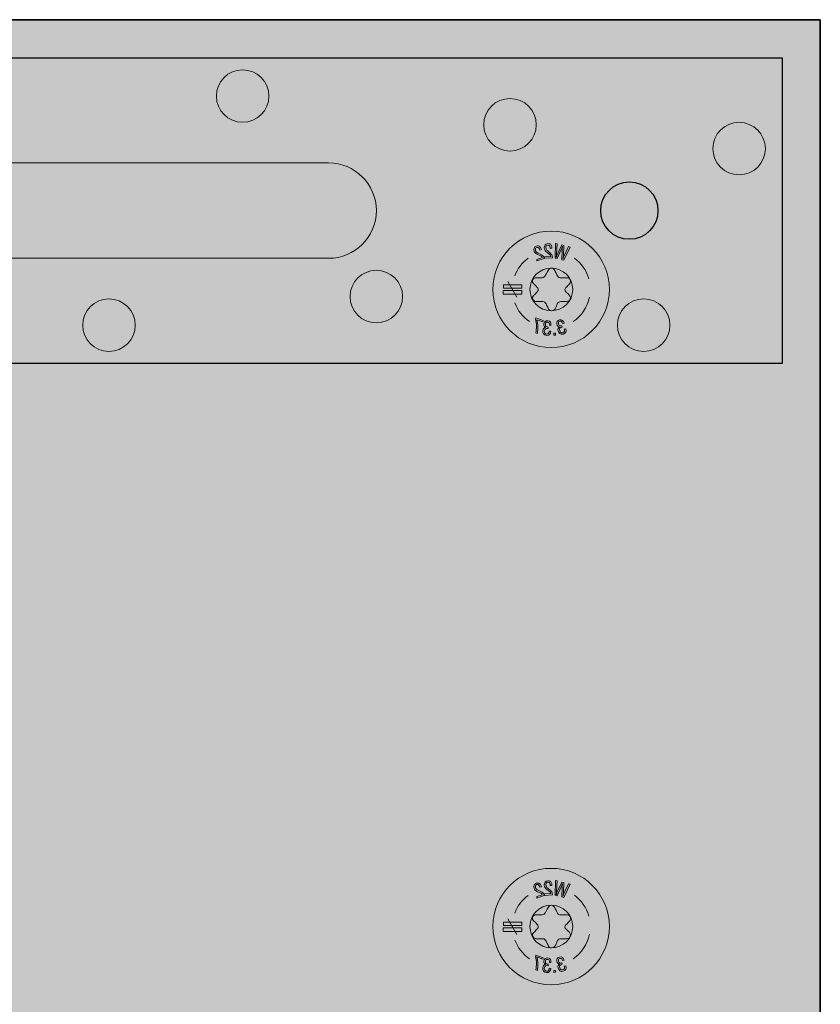
# Model space of a CAD drawing. Extents: x 7 to 798, y -593 to 69.
# Drawn here: x 737 to 764, y 29 to 63 of the extents above; entities that cross this region are included whole.
import ezdxf

# ---------------------------------------------------------------- set-up
doc = ezdxf.new("R2010")
doc.units = 0
doc.header["$MEASUREMENT"] = 0
doc.layers.add('Layer 1', color=7, linetype='Continuous')

# ---------------------------------------------------------------- blocks, each defined once
blk = doc.blocks.new('block 4')
at = {"layer": 'Layer 1', "true_color": 0xb8c4cf}
h = blk.add_hatch(color=9, dxfattribs=at)
h.dxf.hatch_style = 2
h.paths.add_polyline_path([(642.072, 62.041), (763.072, 62.041), (763.072, 51.432), (642.072, 51.432)])
edge = h.paths.add_edge_path()
edge.add_spline(control_points=[(756.775, 56.737), (756.775, 56.188), (757.221, 55.742), (757.771, 55.742), (758.318, 55.742), (758.764, 56.188), (758.764, 56.737), (758.764, 57.283), (758.318, 57.731), (757.771, 57.731), (757.221, 57.731), (756.775, 57.283), (756.775, 56.737)], knot_values=[0, 0, 0, 0, 1, 1, 1, 2, 2, 2, 3, 3, 3, 4, 4, 4, 4], degree=3, periodic=0)
edge.add_line((756.775, 56.737), (756.775, 56.737))
edge = h.paths.add_edge_path()
edge.add_spline(control_points=[(646.385, 56.737), (646.385, 56.188), (646.83, 55.742), (647.377, 55.742), (647.928, 55.742), (648.373, 56.188), (648.373, 56.737), (648.373, 57.283), (647.928, 57.731), (647.377, 57.731), (646.83, 57.731), (646.385, 57.283), (646.385, 56.737)], knot_values=[0, 0, 0, 0, 1, 1, 1, 2, 2, 2, 3, 3, 3, 4, 4, 4, 4], degree=3, periodic=0)
edge.add_line((646.385, 56.737), (646.385, 56.737))
h = blk.add_hatch(color=9, dxfattribs=at)
h.dxf.hatch_style = 2
edge = h.paths.add_edge_path()
edge.add_spline(control_points=[(743.432, 60.715), (743.432, 61.219), (743.838, 61.627), (744.342, 61.627), (744.846, 61.627), (745.256, 61.219), (745.256, 60.715), (745.256, 60.211), (744.846, 59.803), (744.342, 59.803), (743.838, 59.803), (743.432, 60.211), (743.432, 60.715)], knot_values=[0, 0, 0, 0, 1, 1, 1, 2, 2, 2, 3, 3, 3, 4, 4, 4, 4], degree=3, periodic=0)
edge.add_line((743.432, 60.715), (743.432, 60.715))
h = blk.add_hatch(color=9, dxfattribs=at)
h.dxf.hatch_style = 2
edge = h.paths.add_edge_path()
edge.add_spline(control_points=[(752.713, 59.719), (752.713, 60.223), (753.123, 60.631), (753.627, 60.631), (754.131, 60.631), (754.537, 60.223), (754.537, 59.719), (754.537, 59.215), (754.131, 58.807), (753.627, 58.807), (753.123, 58.807), (752.713, 59.215), (752.713, 59.719)], knot_values=[0, 0, 0, 0, 1, 1, 1, 2, 2, 2, 3, 3, 3, 4, 4, 4, 4], degree=3, periodic=0)
edge.add_line((752.713, 59.719), (752.713, 59.719))
h = blk.add_hatch(color=9, dxfattribs=at)
h.dxf.hatch_style = 2
edge = h.paths.add_edge_path()
edge.add_spline(control_points=[(760.67, 58.891), (760.67, 59.395), (761.076, 59.803), (761.58, 59.803), (762.084, 59.803), (762.494, 59.395), (762.494, 58.891), (762.494, 58.387), (762.084, 57.979), (761.58, 57.979), (761.076, 57.979), (760.67, 58.387), (760.67, 58.891)], knot_values=[0, 0, 0, 0, 1, 1, 1, 2, 2, 2, 3, 3, 3, 4, 4, 4, 4], degree=3, periodic=0)
edge.add_line((760.67, 58.891), (760.67, 58.891))
at = {"layer": 'Layer 1', "true_color": 0x272425}
h = blk.add_hatch(color=250, dxfattribs=at)
h.dxf.hatch_style = 2
edge = h.paths.add_edge_path()
edge.add_spline(control_points=[(753.033, 54.002), (753.033, 55.117), (753.939, 56.024), (755.057, 56.024), (756.17, 56.024), (757.076, 55.117), (757.076, 54.002), (757.076, 52.885), (756.17, 51.979), (755.057, 51.979), (753.939, 51.979), (753.033, 52.885), (753.033, 54.002)], knot_values=[0, 0, 0, 0, 1, 1, 1, 2, 2, 2, 3, 3, 3, 4, 4, 4, 4], degree=3, periodic=0)
edge.add_line((753.033, 54.002), (753.033, 54.002))
at = {"layer": 'Layer 1', "true_color": 0xb8c4cf}
h = blk.add_hatch(color=9, dxfattribs=at)
h.dxf.hatch_style = 2
edge = h.paths.add_edge_path()
edge.add_spline(control_points=[(748.072, 53.752), (748.072, 54.256), (748.479, 54.664), (748.982, 54.664), (749.486, 54.664), (749.896, 54.256), (749.896, 53.752), (749.896, 53.248), (749.486, 52.84), (748.982, 52.84), (748.479, 52.84), (748.072, 53.248), (748.072, 53.752)], knot_values=[0, 0, 0, 0, 1, 1, 1, 2, 2, 2, 3, 3, 3, 4, 4, 4, 4], degree=3, periodic=0)
edge.add_line((748.072, 53.752), (748.072, 53.752))
h = blk.add_hatch(color=9, dxfattribs=at)
h.dxf.hatch_style = 2
edge = h.paths.add_edge_path()
edge.add_spline(control_points=[(738.791, 52.758), (738.791, 53.262), (739.197, 53.67), (739.701, 53.67), (740.205, 53.67), (740.615, 53.262), (740.615, 52.758), (740.615, 52.254), (740.205, 51.846), (739.701, 51.846), (739.197, 51.846), (738.791, 52.254), (738.791, 52.758)], knot_values=[0, 0, 0, 0, 1, 1, 1, 2, 2, 2, 3, 3, 3, 4, 4, 4, 4], degree=3, periodic=0)
edge.add_line((738.791, 52.758), (738.791, 52.758))
h = blk.add_hatch(color=9, dxfattribs=at)
h.dxf.hatch_style = 2
edge = h.paths.add_edge_path()
edge.add_spline(control_points=[(757.354, 52.758), (757.354, 53.262), (757.764, 53.67), (758.268, 53.67), (758.771, 53.67), (759.178, 53.262), (759.178, 52.758), (759.178, 52.254), (758.771, 51.846), (758.268, 51.846), (757.764, 51.846), (757.354, 52.254), (757.354, 52.758)], knot_values=[0, 0, 0, 0, 1, 1, 1, 2, 2, 2, 3, 3, 3, 4, 4, 4, 4], degree=3, periodic=0)
edge.add_line((757.354, 52.758), (757.354, 52.758))
at = {"layer": 'Layer 1', "true_color": 0x272425}
h = blk.add_hatch(color=250, dxfattribs=at)
h.dxf.hatch_style = 2
edge = h.paths.add_edge_path()
edge.add_spline(control_points=[(753.033, 31.873), (753.033, 32.99), (753.939, 33.895), (755.057, 33.895), (756.17, 33.895), (757.076, 32.99), (757.076, 31.873), (757.076, 30.758), (756.17, 29.852), (755.057, 29.852), (753.939, 29.852), (753.033, 30.758), (753.033, 31.873)], knot_values=[0, 0, 0, 0, 1, 1, 1, 2, 2, 2, 3, 3, 3, 4, 4, 4, 4], degree=3, periodic=0)
edge.add_line((753.033, 31.873), (753.033, 31.873))
at = {"layer": 'Layer 1', "lineweight": 0}
for points in [[(642.072, 62.041), (763.072, 62.041), (763.072, 51.432), (642.072, 51.432), (642.072, 62.041)], [(754.037, 54.156), (753.396, 54.156), (753.396, 54.043), (754.037, 54.043), (754.037, 54.156)], [(753.557, 54.272), (753.869, 53.731)], [(753.033, 54.002), (753.033, 54.002)], [(754.033, 53.959), (753.393, 53.959), (753.393, 53.83), (754.033, 53.83), (754.033, 53.959)], [(755.209, 52.412), (755.205, 52.481), (755.143, 52.477), (755.146, 52.41), (755.209, 52.412)], [(753.557, 32.145), (753.869, 31.602)], [(753.033, 31.873), (753.033, 31.873)], [(754.033, 31.83), (753.393, 31.83), (753.393, 31.703), (754.033, 31.703), (754.033, 31.83)], [(754.037, 32.03), (753.396, 32.03), (753.396, 31.914), (754.037, 31.914), (754.037, 32.03)], [(755.209, 30.285), (755.205, 30.352), (755.143, 30.348), (755.146, 30.283), (755.209, 30.285)]]:
    blk.add_lwpolyline(points, dxfattribs=at)
at = {"layer": 'Layer 1', "color": 250, "lineweight": 25, "true_color": 0x272425}
blk.add_lwpolyline([(642.072, 62.041), (763.072, 62.041), (763.072, 51.432), (642.072, 51.432), (642.072, 62.041)], dxfattribs=at)
at = {"layer": 'Layer 1', "lineweight": 0}
for points, knots in [([(743.432, 60.715), (743.432, 61.219), (743.838, 61.627), (744.342, 61.627), (744.846, 61.627), (745.256, 61.219), (745.256, 60.715), (745.256, 60.211), (744.846, 59.803), (744.342, 59.803), (743.838, 59.803), (743.432, 60.211), (743.432, 60.715)], [0, 0, 0, 0, 1, 1, 1, 2, 2, 2, 3, 3, 3, 4, 4, 4, 4]), ([(752.713, 59.719), (752.713, 60.223), (753.123, 60.631), (753.627, 60.631), (754.131, 60.631), (754.537, 60.223), (754.537, 59.719), (754.537, 59.215), (754.131, 58.807), (753.627, 58.807), (753.123, 58.807), (752.713, 59.215), (752.713, 59.719)], [0, 0, 0, 0, 1, 1, 1, 2, 2, 2, 3, 3, 3, 4, 4, 4, 4]), ([(760.67, 58.891), (760.67, 59.395), (761.076, 59.803), (761.58, 59.803), (762.084, 59.803), (762.494, 59.395), (762.494, 58.891), (762.494, 58.387), (762.084, 57.979), (761.58, 57.979), (761.076, 57.979), (760.67, 58.387), (760.67, 58.891)], [0, 0, 0, 0, 1, 1, 1, 2, 2, 2, 3, 3, 3, 4, 4, 4, 4]), ([(756.775, 56.737), (756.775, 56.188), (757.221, 55.742), (757.771, 55.742), (758.318, 55.742), (758.764, 56.188), (758.764, 56.737), (758.764, 57.283), (758.318, 57.731), (757.771, 57.731), (757.221, 57.731), (756.775, 57.283), (756.775, 56.737)], [0, 0, 0, 0, 1, 1, 1, 2, 2, 2, 3, 3, 3, 4, 4, 4, 4]), ([(753.033, 54.002), (753.033, 55.117), (753.939, 56.024), (755.057, 56.024), (756.17, 56.024), (757.076, 55.117), (757.076, 54.002), (757.076, 52.885), (756.17, 51.979), (755.057, 51.979), (753.939, 51.979), (753.033, 52.885), (753.033, 54.002)], [0, 0, 0, 0, 1, 1, 1, 2, 2, 2, 3, 3, 3, 4, 4, 4, 4]), ([(754.693, 55.162), (754.725, 55.151), (754.74, 55.133), (754.748, 55.104), (754.748, 55.104), (754.553, 55.039), (754.553, 55.039), (754.553, 55.039), (754.564, 54.994), (754.564, 54.994), (754.564, 54.994), (754.818, 55.076), (754.818, 55.076), (754.807, 55.108), (754.791, 55.141), (754.768, 55.172), (754.752, 55.186), (754.732, 55.196), (754.717, 55.205), (754.717, 55.205), (754.6, 55.264), (754.6, 55.264), (754.549, 55.287), (754.529, 55.301), (754.514, 55.354), (754.498, 55.403), (754.502, 55.442), (754.557, 55.459), (754.623, 55.477), (754.646, 55.418), (754.662, 55.367), (754.662, 55.367), (754.717, 55.383), (754.717, 55.383), (754.717, 55.383), (754.705, 55.412), (754.705, 55.412), (754.693, 55.448), (754.674, 55.477), (754.643, 55.498), (754.627, 55.508), (754.592, 55.522), (754.541, 55.506), (754.459, 55.477), (754.436, 55.412), (754.463, 55.334), (754.482, 55.266), (754.521, 55.242), (754.584, 55.211), (754.584, 55.211), (754.693, 55.162), (754.693, 55.162)], [0, 0, 0, 0, 1, 1, 1, 2, 2, 2, 3, 3, 3, 4, 4, 4, 5, 5, 5, 6, 6, 6, 7, 7, 7, 8, 8, 8, 9, 9, 9, 10, 10, 10, 11, 11, 11, 12, 12, 12, 13, 13, 13, 14, 14, 14, 15, 15, 15, 16, 16, 16, 17, 17, 17, 17]), ([(755.002, 55.215), (755.029, 55.196), (755.041, 55.176), (755.041, 55.145), (755.041, 55.145), (754.83, 55.133), (754.83, 55.133), (754.83, 55.133), (754.834, 55.08), (754.834, 55.08), (754.834, 55.08), (755.104, 55.098), (755.104, 55.098), (755.1, 55.133), (755.096, 55.17), (755.076, 55.205), (755.068, 55.221), (755.049, 55.24), (755.033, 55.252), (755.033, 55.252), (754.936, 55.338), (754.936, 55.338), (754.893, 55.375), (754.877, 55.395), (754.873, 55.449), (754.869, 55.498), (754.885, 55.537), (754.943, 55.539), (755.014, 55.545), (755.021, 55.477), (755.025, 55.424), (755.025, 55.424), (755.08, 55.428), (755.08, 55.428), (755.08, 55.428), (755.08, 55.459), (755.08, 55.459), (755.076, 55.496), (755.064, 55.53), (755.041, 55.557), (755.025, 55.573), (754.994, 55.594), (754.939, 55.59), (754.85, 55.584), (754.814, 55.526), (754.818, 55.444), (754.822, 55.369), (754.854, 55.334), (754.908, 55.291), (754.908, 55.291), (755.002, 55.215), (755.002, 55.215)], [0, 0, 0, 0, 1, 1, 1, 2, 2, 2, 3, 3, 3, 4, 4, 4, 5, 5, 5, 6, 6, 6, 7, 7, 7, 8, 8, 8, 9, 9, 9, 10, 10, 10, 11, 11, 11, 12, 12, 12, 13, 13, 13, 14, 14, 14, 15, 15, 15, 16, 16, 16, 17, 17, 17, 17]), ([(755.428, 55.03), (755.428, 55.03), (755.49, 55.012), (755.49, 55.012), (755.49, 55.012), (755.717, 55.471), (755.717, 55.471), (755.717, 55.471), (755.658, 55.489), (755.658, 55.489), (755.658, 55.489), (755.51, 55.168), (755.51, 55.168), (755.494, 55.137), (755.482, 55.106), (755.467, 55.059), (755.471, 55.1), (755.479, 55.135), (755.479, 55.172), (755.479, 55.172), (755.49, 55.53), (755.49, 55.53), (755.49, 55.53), (755.428, 55.547), (755.428, 55.547), (755.428, 55.547), (755.279, 55.225), (755.279, 55.225), (755.264, 55.198), (755.252, 55.166), (755.236, 55.117), (755.236, 55.117), (755.232, 55.117), (755.232, 55.117), (755.24, 55.158), (755.244, 55.194), (755.244, 55.229), (755.244, 55.229), (755.26, 55.588), (755.26, 55.588), (755.26, 55.588), (755.201, 55.602), (755.201, 55.602), (755.201, 55.602), (755.193, 55.088), (755.193, 55.088), (755.193, 55.088), (755.26, 55.073), (755.26, 55.073), (755.26, 55.073), (755.404, 55.385), (755.404, 55.385), (755.424, 55.414), (755.432, 55.446), (755.451, 55.5), (755.451, 55.5), (755.451, 55.5), (755.451, 55.5), (755.443, 55.449), (755.439, 55.414), (755.439, 55.377), (755.439, 55.377), (755.428, 55.03), (755.428, 55.03)], [0, 0, 0, 0, 1, 1, 1, 2, 2, 2, 3, 3, 3, 4, 4, 4, 5, 5, 5, 6, 6, 6, 7, 7, 7, 8, 8, 8, 9, 9, 9, 10, 10, 10, 11, 11, 11, 12, 12, 12, 13, 13, 13, 14, 14, 14, 15, 15, 15, 16, 16, 16, 17, 17, 17, 18, 18, 18, 19, 19, 19, 20, 20, 20, 21, 21, 21, 21]), ([(748.072, 53.752), (748.072, 54.256), (748.479, 54.664), (748.982, 54.664), (749.486, 54.664), (749.896, 54.256), (749.896, 53.752), (749.896, 53.248), (749.486, 52.84), (748.982, 52.84), (748.479, 52.84), (748.072, 53.248), (748.072, 53.752)], [0, 0, 0, 0, 1, 1, 1, 2, 2, 2, 3, 3, 3, 4, 4, 4, 4]), ([(738.791, 52.758), (738.791, 53.262), (739.197, 53.67), (739.701, 53.67), (740.205, 53.67), (740.615, 53.262), (740.615, 52.758), (740.615, 52.254), (740.205, 51.846), (739.701, 51.846), (739.197, 51.846), (738.791, 52.254), (738.791, 52.758)], [0, 0, 0, 0, 1, 1, 1, 2, 2, 2, 3, 3, 3, 4, 4, 4, 4]), ([(757.354, 52.758), (757.354, 53.262), (757.764, 53.67), (758.268, 53.67), (758.771, 53.67), (759.178, 53.262), (759.178, 52.758), (759.178, 52.254), (758.771, 51.846), (758.268, 51.846), (757.764, 51.846), (757.354, 52.254), (757.354, 52.758)], [0, 0, 0, 0, 1, 1, 1, 2, 2, 2, 3, 3, 3, 4, 4, 4, 4]), ([(754.783, 52.918), (754.783, 52.918), (754.525, 53.008), (754.525, 53.008), (754.525, 53.008), (754.51, 52.967), (754.51, 52.967), (754.557, 52.813), (754.557, 52.649), (754.518, 52.494), (754.518, 52.494), (754.576, 52.473), (754.576, 52.473), (754.611, 52.629), (754.604, 52.793), (754.553, 52.948), (754.553, 52.948), (754.768, 52.871), (754.768, 52.871), (754.768, 52.871), (754.783, 52.918), (754.783, 52.918)], [0, 0, 0, 0, 1, 1, 1, 2, 2, 2, 3, 3, 3, 4, 4, 4, 5, 5, 5, 6, 6, 6, 7, 7, 7, 7]), ([(754.951, 52.692), (754.908, 52.699), (754.85, 52.696), (754.857, 52.787), (754.861, 52.834), (754.877, 52.867), (754.936, 52.864), (754.998, 52.858), (755.002, 52.809), (754.998, 52.756), (754.998, 52.756), (755.049, 52.752), (755.049, 52.752), (755.061, 52.834), (755.029, 52.905), (754.939, 52.912), (754.861, 52.918), (754.807, 52.875), (754.799, 52.799), (754.795, 52.744), (754.807, 52.705), (754.861, 52.682), (754.861, 52.682), (754.861, 52.68), (754.861, 52.68), (754.799, 52.672), (754.771, 52.629), (754.768, 52.571), (754.76, 52.479), (754.795, 52.408), (754.893, 52.401), (754.994, 52.391), (755.033, 52.455), (755.041, 52.547), (755.041, 52.547), (754.986, 52.551), (754.986, 52.551), (754.986, 52.496), (754.963, 52.446), (754.893, 52.451), (754.838, 52.457), (754.814, 52.496), (754.818, 52.549), (754.83, 52.637), (754.865, 52.649), (754.947, 52.641), (754.947, 52.641), (754.951, 52.692), (754.951, 52.692)], [0, 0, 0, 0, 1, 1, 1, 2, 2, 2, 3, 3, 3, 4, 4, 4, 5, 5, 5, 6, 6, 6, 7, 7, 7, 8, 8, 8, 9, 9, 9, 10, 10, 10, 11, 11, 11, 12, 12, 12, 13, 13, 13, 14, 14, 14, 15, 15, 15, 16, 16, 16, 16]), ([(755.432, 52.74), (755.389, 52.731), (755.334, 52.709), (755.314, 52.799), (755.299, 52.846), (755.303, 52.881), (755.361, 52.895), (755.42, 52.908), (755.439, 52.867), (755.451, 52.817), (755.451, 52.817), (755.506, 52.828), (755.506, 52.828), (755.486, 52.914), (755.436, 52.965), (755.346, 52.944), (755.271, 52.926), (755.24, 52.865), (755.256, 52.793), (755.268, 52.739), (755.295, 52.707), (755.35, 52.701), (755.35, 52.701), (755.35, 52.699), (755.35, 52.699), (755.295, 52.674), (755.283, 52.621), (755.295, 52.567), (755.322, 52.477), (755.377, 52.424), (755.471, 52.448), (755.572, 52.473), (755.588, 52.547), (755.564, 52.633), (755.564, 52.633), (755.51, 52.619), (755.51, 52.619), (755.525, 52.569), (755.525, 52.514), (755.455, 52.496), (755.404, 52.483), (755.369, 52.514), (755.357, 52.561), (755.334, 52.649), (755.365, 52.674), (755.443, 52.692), (755.443, 52.692), (755.432, 52.74), (755.432, 52.74)], [0, 0, 0, 0, 1, 1, 1, 2, 2, 2, 3, 3, 3, 4, 4, 4, 5, 5, 5, 6, 6, 6, 7, 7, 7, 8, 8, 8, 9, 9, 9, 10, 10, 10, 11, 11, 11, 12, 12, 12, 13, 13, 13, 14, 14, 14, 15, 15, 15, 16, 16, 16, 16]), ([(753.033, 31.873), (753.033, 32.99), (753.939, 33.895), (755.057, 33.895), (756.17, 33.895), (757.076, 32.99), (757.076, 31.873), (757.076, 30.758), (756.17, 29.852), (755.057, 29.852), (753.939, 29.852), (753.033, 30.758), (753.033, 31.873)], [0, 0, 0, 0, 1, 1, 1, 2, 2, 2, 3, 3, 3, 4, 4, 4, 4]), ([(754.693, 33.033), (754.725, 33.022), (754.74, 33.006), (754.748, 32.975), (754.748, 32.975), (754.553, 32.912), (754.553, 32.912), (754.553, 32.912), (754.564, 32.865), (754.564, 32.865), (754.564, 32.865), (754.818, 32.948), (754.818, 32.948), (754.807, 32.981), (754.791, 33.014), (754.768, 33.043), (754.752, 33.057), (754.732, 33.069), (754.717, 33.078), (754.717, 33.078), (754.6, 33.135), (754.6, 33.135), (754.549, 33.16), (754.529, 33.174), (754.514, 33.225), (754.498, 33.274), (754.502, 33.313), (754.557, 33.332), (754.623, 33.35), (754.646, 33.289), (754.662, 33.24), (754.662, 33.24), (754.717, 33.256), (754.717, 33.256), (754.717, 33.256), (754.705, 33.283), (754.705, 33.283), (754.693, 33.321), (754.674, 33.35), (754.643, 33.369), (754.627, 33.379), (754.592, 33.393), (754.541, 33.377), (754.459, 33.35), (754.436, 33.283), (754.463, 33.205), (754.482, 33.137), (754.521, 33.114), (754.584, 33.084), (754.584, 33.084), (754.693, 33.033), (754.693, 33.033)], [0, 0, 0, 0, 1, 1, 1, 2, 2, 2, 3, 3, 3, 4, 4, 4, 5, 5, 5, 6, 6, 6, 7, 7, 7, 8, 8, 8, 9, 9, 9, 10, 10, 10, 11, 11, 11, 12, 12, 12, 13, 13, 13, 14, 14, 14, 15, 15, 15, 16, 16, 16, 17, 17, 17, 17]), ([(755.002, 33.086), (755.029, 33.067), (755.041, 33.049), (755.041, 33.018), (755.041, 33.018), (754.83, 33.004), (754.83, 33.004), (754.83, 33.004), (754.834, 32.953), (754.834, 32.953), (754.834, 32.953), (755.104, 32.971), (755.104, 32.971), (755.1, 33.004), (755.096, 33.043), (755.076, 33.076), (755.068, 33.092), (755.049, 33.114), (755.033, 33.125), (755.033, 33.125), (754.936, 33.211), (754.936, 33.211), (754.893, 33.246), (754.877, 33.266), (754.873, 33.321), (754.869, 33.371), (754.885, 33.408), (754.943, 33.41), (755.014, 33.416), (755.021, 33.35), (755.025, 33.297), (755.025, 33.297), (755.08, 33.301), (755.08, 33.301), (755.08, 33.301), (755.08, 33.33), (755.08, 33.33), (755.076, 33.369), (755.064, 33.401), (755.041, 33.43), (755.025, 33.446), (754.994, 33.467), (754.939, 33.463), (754.85, 33.457), (754.814, 33.397), (754.818, 33.315), (754.822, 33.24), (754.854, 33.207), (754.908, 33.162), (754.908, 33.162), (755.002, 33.086), (755.002, 33.086)], [0, 0, 0, 0, 1, 1, 1, 2, 2, 2, 3, 3, 3, 4, 4, 4, 5, 5, 5, 6, 6, 6, 7, 7, 7, 8, 8, 8, 9, 9, 9, 10, 10, 10, 11, 11, 11, 12, 12, 12, 13, 13, 13, 14, 14, 14, 15, 15, 15, 16, 16, 16, 17, 17, 17, 17]), ([(755.428, 32.903), (755.428, 32.903), (755.49, 32.883), (755.49, 32.883), (755.49, 32.883), (755.717, 33.344), (755.717, 33.344), (755.717, 33.344), (755.658, 33.36), (755.658, 33.36), (755.658, 33.36), (755.51, 33.039), (755.51, 33.039), (755.494, 33.01), (755.482, 32.977), (755.467, 32.932), (755.471, 32.971), (755.479, 33.008), (755.479, 33.043), (755.479, 33.043), (755.49, 33.403), (755.49, 33.403), (755.49, 33.403), (755.428, 33.42), (755.428, 33.42), (755.428, 33.42), (755.279, 33.098), (755.279, 33.098), (755.264, 33.071), (755.252, 33.037), (755.236, 32.99), (755.236, 32.99), (755.232, 32.99), (755.232, 32.99), (755.24, 33.03), (755.244, 33.067), (755.244, 33.102), (755.244, 33.102), (755.26, 33.459), (755.26, 33.459), (755.26, 33.459), (755.201, 33.473), (755.201, 33.473), (755.201, 33.473), (755.193, 32.959), (755.193, 32.959), (755.193, 32.959), (755.26, 32.944), (755.26, 32.944), (755.26, 32.944), (755.404, 33.258), (755.404, 33.258), (755.424, 33.285), (755.432, 33.319), (755.451, 33.371), (755.451, 33.371), (755.451, 33.371), (755.451, 33.371), (755.443, 33.323), (755.439, 33.285), (755.439, 33.25), (755.439, 33.25), (755.428, 32.903), (755.428, 32.903)], [0, 0, 0, 0, 1, 1, 1, 2, 2, 2, 3, 3, 3, 4, 4, 4, 5, 5, 5, 6, 6, 6, 7, 7, 7, 8, 8, 8, 9, 9, 9, 10, 10, 10, 11, 11, 11, 12, 12, 12, 13, 13, 13, 14, 14, 14, 15, 15, 15, 16, 16, 16, 17, 17, 17, 18, 18, 18, 19, 19, 19, 20, 20, 20, 21, 21, 21, 21]), ([(754.783, 30.791), (754.783, 30.791), (754.525, 30.881), (754.525, 30.881), (754.525, 30.881), (754.51, 30.838), (754.51, 30.838), (754.557, 30.686), (754.557, 30.522), (754.518, 30.367), (754.518, 30.367), (754.576, 30.344), (754.576, 30.344), (754.611, 30.5), (754.604, 30.664), (754.553, 30.819), (754.553, 30.819), (754.768, 30.742), (754.768, 30.742), (754.768, 30.742), (754.783, 30.791), (754.783, 30.791)], [0, 0, 0, 0, 1, 1, 1, 2, 2, 2, 3, 3, 3, 4, 4, 4, 5, 5, 5, 6, 6, 6, 7, 7, 7, 7]), ([(754.951, 30.563), (754.908, 30.571), (754.85, 30.567), (754.857, 30.658), (754.861, 30.707), (754.877, 30.739), (754.936, 30.735), (754.998, 30.729), (755.002, 30.682), (754.998, 30.629), (754.998, 30.629), (755.049, 30.625), (755.049, 30.625), (755.061, 30.707), (755.029, 30.778), (754.939, 30.785), (754.861, 30.791), (754.807, 30.746), (754.799, 30.672), (754.795, 30.617), (754.807, 30.576), (754.861, 30.553), (754.861, 30.553), (754.861, 30.551), (754.861, 30.551), (754.799, 30.545), (754.771, 30.5), (754.768, 30.444), (754.76, 30.352), (754.795, 30.281), (754.893, 30.274), (754.994, 30.264), (755.033, 30.326), (755.041, 30.418), (755.041, 30.418), (754.986, 30.424), (754.986, 30.424), (754.986, 30.369), (754.963, 30.317), (754.893, 30.323), (754.838, 30.328), (754.814, 30.369), (754.818, 30.422), (754.83, 30.51), (754.865, 30.522), (754.947, 30.514), (754.947, 30.514), (754.951, 30.563), (754.951, 30.563)], [0, 0, 0, 0, 1, 1, 1, 2, 2, 2, 3, 3, 3, 4, 4, 4, 5, 5, 5, 6, 6, 6, 7, 7, 7, 8, 8, 8, 9, 9, 9, 10, 10, 10, 11, 11, 11, 12, 12, 12, 13, 13, 13, 14, 14, 14, 15, 15, 15, 16, 16, 16, 16]), ([(755.432, 30.614), (755.389, 30.604), (755.334, 30.582), (755.314, 30.672), (755.299, 30.717), (755.303, 30.754), (755.361, 30.768), (755.42, 30.781), (755.439, 30.74), (755.451, 30.69), (755.451, 30.69), (755.506, 30.701), (755.506, 30.701), (755.486, 30.785), (755.436, 30.838), (755.346, 30.815), (755.271, 30.797), (755.24, 30.739), (755.256, 30.666), (755.268, 30.612), (755.295, 30.58), (755.35, 30.574), (755.35, 30.574), (755.35, 30.571), (755.35, 30.571), (755.295, 30.545), (755.283, 30.494), (755.295, 30.44), (755.322, 30.35), (755.377, 30.297), (755.471, 30.321), (755.572, 30.346), (755.588, 30.42), (755.564, 30.506), (755.564, 30.506), (755.51, 30.492), (755.51, 30.492), (755.525, 30.442), (755.525, 30.385), (755.455, 30.367), (755.404, 30.356), (755.369, 30.385), (755.357, 30.434), (755.334, 30.522), (755.365, 30.545), (755.443, 30.563), (755.443, 30.563), (755.432, 30.614), (755.432, 30.614)], [0, 0, 0, 0, 1, 1, 1, 2, 2, 2, 3, 3, 3, 4, 4, 4, 5, 5, 5, 6, 6, 6, 7, 7, 7, 8, 8, 8, 9, 9, 9, 10, 10, 10, 11, 11, 11, 12, 12, 12, 13, 13, 13, 14, 14, 14, 15, 15, 15, 16, 16, 16, 16])]:
    blk.add_open_spline(points, degree=3, knots=knots, dxfattribs=at)
at = {"layer": 'Layer 1', "color": 250, "lineweight": 15, "true_color": 0x272425}
for points, knots in [([(743.432, 60.715), (743.432, 61.219), (743.838, 61.627), (744.342, 61.627), (744.846, 61.627), (745.256, 61.219), (745.256, 60.715), (745.256, 60.211), (744.846, 59.803), (744.342, 59.803), (743.838, 59.803), (743.432, 60.211), (743.432, 60.715)], [0, 0, 0, 0, 1, 1, 1, 2, 2, 2, 3, 3, 3, 4, 4, 4, 4]), ([(752.713, 59.719), (752.713, 60.223), (753.123, 60.631), (753.627, 60.631), (754.131, 60.631), (754.537, 60.223), (754.537, 59.719), (754.537, 59.215), (754.131, 58.807), (753.627, 58.807), (753.123, 58.807), (752.713, 59.215), (752.713, 59.719)], [0, 0, 0, 0, 1, 1, 1, 2, 2, 2, 3, 3, 3, 4, 4, 4, 4]), ([(760.67, 58.891), (760.67, 59.395), (761.076, 59.803), (761.58, 59.803), (762.084, 59.803), (762.494, 59.395), (762.494, 58.891), (762.494, 58.387), (762.084, 57.979), (761.58, 57.979), (761.076, 57.979), (760.67, 58.387), (760.67, 58.891)], [0, 0, 0, 0, 1, 1, 1, 2, 2, 2, 3, 3, 3, 4, 4, 4, 4]), ([(657.82, 58.395), (657.82, 58.395), (747.326, 58.395), (747.326, 58.395), (748.24, 58.395), (748.986, 57.653), (748.986, 56.737), (748.986, 55.823), (748.24, 55.08), (747.326, 55.08), (747.326, 55.08), (657.82, 55.08), (657.82, 55.08), (656.906, 55.08), (656.162, 55.823), (656.162, 56.737), (656.162, 57.653), (656.906, 58.395), (657.82, 58.395)], [0, 0, 0, 0, 1, 1, 1, 2, 2, 2, 3, 3, 3, 4, 4, 4, 5, 5, 5, 6, 6, 6, 6]), ([(748.072, 53.752), (748.072, 54.256), (748.479, 54.664), (748.982, 54.664), (749.486, 54.664), (749.896, 54.256), (749.896, 53.752), (749.896, 53.248), (749.486, 52.84), (748.982, 52.84), (748.479, 52.84), (748.072, 53.248), (748.072, 53.752)], [0, 0, 0, 0, 1, 1, 1, 2, 2, 2, 3, 3, 3, 4, 4, 4, 4]), ([(738.791, 52.758), (738.791, 53.262), (739.197, 53.67), (739.701, 53.67), (740.205, 53.67), (740.615, 53.262), (740.615, 52.758), (740.615, 52.254), (740.205, 51.846), (739.701, 51.846), (739.197, 51.846), (738.791, 52.254), (738.791, 52.758)], [0, 0, 0, 0, 1, 1, 1, 2, 2, 2, 3, 3, 3, 4, 4, 4, 4]), ([(757.354, 52.758), (757.354, 53.262), (757.764, 53.67), (758.268, 53.67), (758.771, 53.67), (759.178, 53.262), (759.178, 52.758), (759.178, 52.254), (758.771, 51.846), (758.268, 51.846), (757.764, 51.846), (757.354, 52.254), (757.354, 52.758)], [0, 0, 0, 0, 1, 1, 1, 2, 2, 2, 3, 3, 3, 4, 4, 4, 4])]:
    blk.add_open_spline(points, degree=3, knots=knots, dxfattribs=at)
at = {"layer": 'Layer 1', "color": 250, "lineweight": 25, "true_color": 0x272425}
blk.add_open_spline([(757.771, 55.742), (758.318, 55.742), (758.764, 56.188), (758.764, 56.737), (758.764, 57.283), (758.318, 57.731), (757.771, 57.731), (757.221, 57.731), (756.775, 57.283), (756.775, 56.737), (756.775, 56.188), (757.221, 55.742), (757.771, 55.742)], degree=3, knots=[0, 0, 0, 0, 1, 1, 1, 2, 2, 2, 3, 3, 3, 4, 4, 4, 4], dxfattribs=at)
at = {"layer": 'Layer 1', "color": 18, "lineweight": 5, "true_color": 0x000000}
for points, knots in [([(753.033, 54.002), (753.033, 55.117), (753.939, 56.024), (755.057, 56.024), (756.17, 56.024), (757.076, 55.117), (757.076, 54.002), (757.076, 52.885), (756.17, 51.979), (755.057, 51.979), (753.939, 51.979), (753.033, 52.885), (753.033, 54.002)], [0, 0, 0, 0, 1, 1, 1, 2, 2, 2, 3, 3, 3, 4, 4, 4, 4]), ([(754.318, 54.002), (754.318, 53.592), (754.65, 53.26), (755.061, 53.26), (755.471, 53.26), (755.803, 53.592), (755.803, 54.002), (755.803, 54.41), (755.471, 54.742), (755.061, 54.742), (754.65, 54.742), (754.318, 54.41), (754.318, 54.002)], [0, 0, 0, 0, 1, 1, 1, 2, 2, 2, 3, 3, 3, 4, 4, 4, 4]), ([(754.318, 54.002), (754.318, 53.592), (754.65, 53.26), (755.061, 53.26), (755.471, 53.26), (755.803, 53.592), (755.803, 54.002), (755.803, 54.41), (755.471, 54.742), (755.061, 54.742), (754.65, 54.742), (754.318, 54.41), (754.318, 54.002)], [0, 0, 0, 0, 1, 1, 1, 2, 2, 2, 3, 3, 3, 4, 4, 4, 4]), ([(755.58, 54.406), (755.58, 54.406), (755.373, 54.406), (755.373, 54.406), (755.322, 54.406), (755.299, 54.418), (755.275, 54.467), (755.248, 54.518), (755.201, 54.615), (755.178, 54.658), (755.158, 54.698), (755.127, 54.74), (755.072, 54.74), (755.018, 54.74), (754.979, 54.715), (754.947, 54.658), (754.9, 54.574), (754.869, 54.522), (754.854, 54.489), (754.834, 54.455), (754.787, 54.408), (754.748, 54.408), (754.748, 54.408), (754.557, 54.408), (754.557, 54.408), (754.502, 54.408), (754.447, 54.393), (754.42, 54.35), (754.396, 54.311), (754.4, 54.258), (754.428, 54.223), (754.459, 54.184), (754.537, 54.115), (754.564, 54.084), (754.604, 54.041), (754.627, 53.971), (754.572, 53.92), (754.518, 53.869), (754.494, 53.83), (754.459, 53.799), (754.42, 53.766), (754.389, 53.703), (754.416, 53.655), (754.447, 53.606), (754.486, 53.58), (754.541, 53.58), (754.541, 53.58), (754.771, 53.58), (754.771, 53.58), (754.83, 53.58), (754.861, 53.537), (754.881, 53.498), (754.904, 53.444), (754.932, 53.389), (754.951, 53.35), (754.975, 53.309), (754.994, 53.258), (755.072, 53.258), (755.15, 53.258), (755.189, 53.317), (755.213, 53.369), (755.229, 53.418), (755.24, 53.432), (755.264, 53.494), (755.291, 53.555), (755.35, 53.578), (755.389, 53.578), (755.389, 53.578), (755.576, 53.578), (755.576, 53.578), (755.604, 53.578), (755.674, 53.586), (755.705, 53.631), (755.732, 53.676), (755.732, 53.742), (755.697, 53.791), (755.658, 53.842), (755.604, 53.871), (755.572, 53.91), (755.525, 53.959), (755.514, 54.01), (755.568, 54.063), (755.623, 54.115), (755.662, 54.155), (755.693, 54.19), (755.729, 54.229), (755.74, 54.307), (755.709, 54.356), (755.682, 54.406), (755.627, 54.406), (755.58, 54.406)], [0, 0, 0, 0, 1, 1, 1, 2, 2, 2, 3, 3, 3, 4, 4, 4, 5, 5, 5, 6, 6, 6, 7, 7, 7, 8, 8, 8, 9, 9, 9, 10, 10, 10, 11, 11, 11, 12, 12, 12, 13, 13, 13, 14, 14, 14, 15, 15, 15, 16, 16, 16, 17, 17, 17, 18, 18, 18, 19, 19, 19, 20, 20, 20, 21, 21, 21, 22, 22, 22, 23, 23, 23, 24, 24, 24, 25, 25, 25, 26, 26, 26, 27, 27, 27, 28, 28, 28, 29, 29, 29, 30, 30, 30, 30]), ([(753.033, 31.873), (753.033, 32.99), (753.939, 33.895), (755.057, 33.895), (756.17, 33.895), (757.076, 32.99), (757.076, 31.873), (757.076, 30.758), (756.17, 29.852), (755.057, 29.852), (753.939, 29.852), (753.033, 30.758), (753.033, 31.873)], [0, 0, 0, 0, 1, 1, 1, 2, 2, 2, 3, 3, 3, 4, 4, 4, 4]), ([(754.318, 31.873), (754.318, 31.463), (754.65, 31.131), (755.061, 31.131), (755.471, 31.131), (755.803, 31.463), (755.803, 31.873), (755.803, 32.283), (755.471, 32.615), (755.061, 32.615), (754.65, 32.615), (754.318, 32.283), (754.318, 31.873)], [0, 0, 0, 0, 1, 1, 1, 2, 2, 2, 3, 3, 3, 4, 4, 4, 4]), ([(754.318, 31.873), (754.318, 31.463), (754.65, 31.131), (755.061, 31.131), (755.471, 31.131), (755.803, 31.463), (755.803, 31.873), (755.803, 32.283), (755.471, 32.615), (755.061, 32.615), (754.65, 32.615), (754.318, 32.283), (754.318, 31.873)], [0, 0, 0, 0, 1, 1, 1, 2, 2, 2, 3, 3, 3, 4, 4, 4, 4]), ([(755.58, 32.278), (755.58, 32.278), (755.373, 32.278), (755.373, 32.278), (755.322, 32.278), (755.299, 32.289), (755.275, 32.338), (755.248, 32.391), (755.201, 32.489), (755.178, 32.53), (755.158, 32.573), (755.127, 32.612), (755.072, 32.612), (755.018, 32.612), (754.979, 32.586), (754.947, 32.53), (754.9, 32.446), (754.869, 32.395), (754.854, 32.36), (754.834, 32.328), (754.787, 32.28), (754.748, 32.28), (754.748, 32.28), (754.557, 32.28), (754.557, 32.28), (754.502, 32.28), (754.447, 32.264), (754.42, 32.223), (754.396, 32.182), (754.4, 32.131), (754.428, 32.094), (754.459, 32.057), (754.537, 31.989), (754.564, 31.955), (754.604, 31.914), (754.627, 31.842), (754.572, 31.791), (754.518, 31.742), (754.494, 31.701), (754.459, 31.67), (754.42, 31.639), (754.389, 31.576), (754.416, 31.526), (754.447, 31.479), (754.486, 31.451), (754.541, 31.451), (754.541, 31.451), (754.771, 31.451), (754.771, 31.451), (754.83, 31.451), (754.861, 31.41), (754.881, 31.369), (754.904, 31.317), (754.932, 31.26), (754.951, 31.223), (754.975, 31.18), (754.994, 31.131), (755.072, 31.131), (755.15, 31.131), (755.189, 31.188), (755.213, 31.242), (755.229, 31.289), (755.24, 31.305), (755.264, 31.365), (755.291, 31.426), (755.35, 31.449), (755.389, 31.449), (755.389, 31.449), (755.576, 31.449), (755.576, 31.449), (755.604, 31.449), (755.674, 31.457), (755.705, 31.502), (755.732, 31.549), (755.732, 31.614), (755.697, 31.664), (755.658, 31.715), (755.604, 31.744), (755.572, 31.781), (755.525, 31.832), (755.514, 31.883), (755.568, 31.934), (755.623, 31.989), (755.662, 32.026), (755.693, 32.063), (755.729, 32.1), (755.74, 32.178), (755.709, 32.229), (755.682, 32.278), (755.627, 32.278), (755.58, 32.278)], [0, 0, 0, 0, 1, 1, 1, 2, 2, 2, 3, 3, 3, 4, 4, 4, 5, 5, 5, 6, 6, 6, 7, 7, 7, 8, 8, 8, 9, 9, 9, 10, 10, 10, 11, 11, 11, 12, 12, 12, 13, 13, 13, 14, 14, 14, 15, 15, 15, 16, 16, 16, 17, 17, 17, 18, 18, 18, 19, 19, 19, 20, 20, 20, 21, 21, 21, 22, 22, 22, 23, 23, 23, 24, 24, 24, 25, 25, 25, 26, 26, 26, 27, 27, 27, 28, 28, 28, 29, 29, 29, 30, 30, 30, 30])]:
    blk.add_open_spline(points, degree=3, knots=knots, dxfattribs=at)
at = {"layer": 'Layer 1', "lineweight": 0}
for points in [[(753.795, 54.473), (753.885, 54.719), (754.045, 54.928), (754.252, 55.082)], [(755.865, 55.088), (756.104, 54.912), (756.279, 54.658), (756.361, 54.365)], [(756.385, 53.731), (756.314, 53.379), (756.104, 53.074), (755.818, 52.881)], [(754.307, 52.881), (754.072, 53.037), (753.893, 53.264), (753.795, 53.531)], [(753.795, 32.344), (753.885, 32.59), (754.045, 32.801), (754.252, 32.955)], [(755.865, 32.959), (756.104, 32.783), (756.279, 32.53), (756.361, 32.239)], [(756.385, 31.604), (756.314, 31.25), (756.104, 30.948), (755.818, 30.752)], [(754.307, 30.752), (754.072, 30.908), (753.893, 31.137), (753.795, 31.403)]]:
    blk.add_open_spline(points, degree=3, dxfattribs=at)

msp = doc.modelspace()

# ---------------------------------------------------------------- hatches: boundary and pattern name
at = {"layer": 'Layer 1', "true_color": 0xdeaf5f}
h = msp.add_hatch(color=43, dxfattribs=at)
h.dxf.hatch_style = 2
h.paths.add_polyline_path([(701.416, -342.392), (764.4, -342.392), (764.4, 63.367), (701.416, 63.367)])

# ---------------------------------------------------------------- linework, layer by layer
at = {"layer": 'Layer 1', "color": 250, "lineweight": 35, "true_color": 0x272425}
msp.add_lwpolyline([(701.412, -342.392), (764.4, -342.392), (764.4, 63.367), (701.412, 63.367), (701.412, -342.392)], dxfattribs=at)
at = {"layer": 'Layer 1', "lineweight": 0}
msp.add_lwpolyline([(701.416, -342.392), (764.4, -342.392), (764.4, 63.367), (701.416, 63.367), (701.416, -342.392)], dxfattribs=at)

# ---------------------------------------------------------------- block references
at = {"layer": 'Layer 1'}
msp.add_blockref('block 4', (0, 0), dxfattribs=at)

doc.saveas('drawing.dxf')
